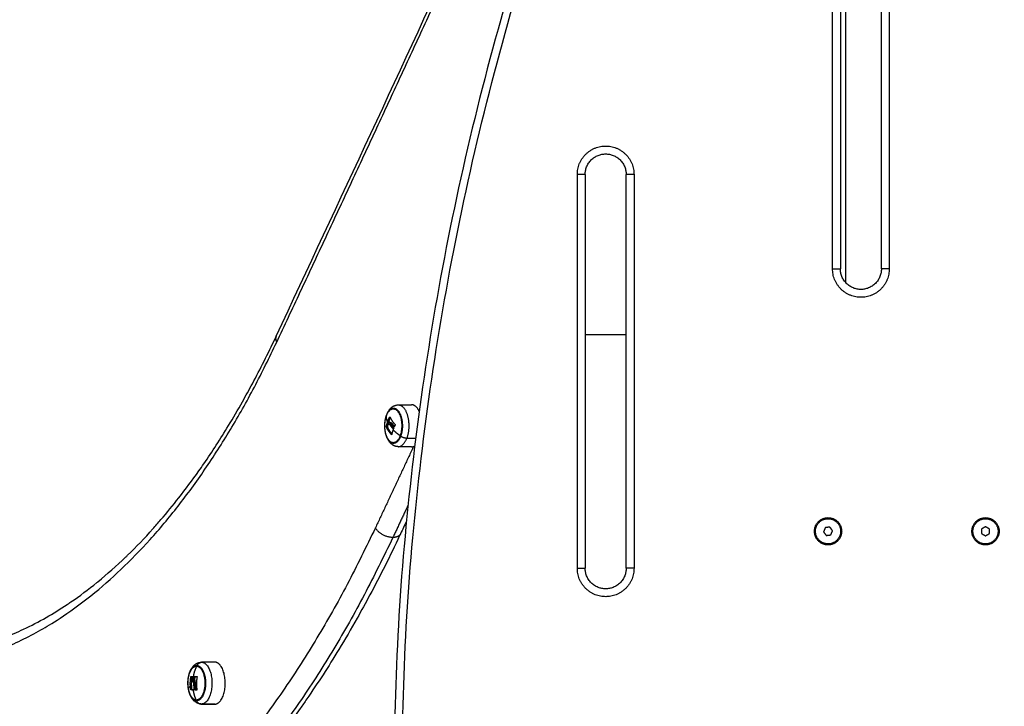
# Model space of a CAD drawing. Units: millimetres. Extents: x 43.9 to 58.4, y 2.8 to 17.1.
# Drawn here: x 44.5 to 45.1, y 12.5 to 12.9 of the extents above; entities that cross this region are included whole.
import ezdxf

# ---------------------------------------------------------------- set-up
doc = ezdxf.new("R2010")
doc.units = ezdxf.units.MM
doc.header["$LTSCALE"] = 20
doc.layers.add('Layer 1', color=8, linetype='Continuous')

# ---------------------------------------------------------------- blocks, each defined once
blk = doc.blocks.new('s299b_aa')
at = {"lineweight": -3}
for points, weights in [([(43.59067, 14.97457), (42.8854, 14.4336), (42.8854, 13.54475)], [0.993231250895, 0.893792363196, 1]), ([(42.90174, 13.78688), (42.89975, 13.7911), (42.89685, 13.79107)], [0.94297942691, 0.890718330664, 1]), ([(42.88193, 13.781), (42.8824, 13.78217), (42.88301, 13.78333)], [1, 0.99807820259, 1]), ([(42.88258, 13.781), (42.88293, 13.78188), (42.88337, 13.78276)], [1, 0.99854780416, 0.999290296216]), ([(42.8831, 13.78336), (42.88412, 13.78091), (42.88647, 13.77847)], [1, 0.983700122539, 1]), ([(42.88084, 13.77719), (42.8811, 13.77845), (42.88157, 13.77973)], [1, 0.997556373017, 1]), ([(42.88418, 13.77208), (42.88188, 13.77454), (42.88085, 13.77701)], [1, 0.984173879849, 1]), ([(42.882, 13.77911), (42.88169, 13.77814), (42.88149, 13.77719)], [0.99909623957, 0.998154807393, 1]), ([(42.8815, 13.77701), (42.88242, 13.7748), (42.88437, 13.77259)], [1, 0.98582691625, 0.997039246116]), ([(42.88214, 13.78033), (42.88202, 13.78057), (42.88192, 13.78082)], [1, 0.999834060097, 1]), ([(42.88279, 13.78033), (42.88267, 13.78057), (42.88257, 13.78082)], [1, 0.999834060097, 1]), ([(42.88368, 13.77772), (42.88339, 13.77813), (42.88314, 13.77854)], [1, 0.999428776515, 0.999751583592]), ([(42.8853, 13.77568), (42.88438, 13.77669), (42.88368, 13.77772)], [0.998653276699, 0.996590942476, 1]), ([(42.88574, 13.77701), (42.88483, 13.77797), (42.8841, 13.77895)], [1, 0.997477509873, 1]), ([(42.88553, 13.77649), (42.88479, 13.77726), (42.88418, 13.77804)], [1, 0.9983855164, 1]), ([(42.88603, 13.77739), (42.88533, 13.77817), (42.88475, 13.77895)], [0.999190680116, 0.997983779128, 1]), ([(42.88483, 13.77804), (42.88488, 13.77797), (42.88493, 13.77791)], [1, 0.999861228097, 0.999746312294]), ([(42.88556, 13.77631), (42.88532, 13.77575), (42.88512, 13.77519)], [1, 0.999550788413, 1]), ([(42.88648, 13.77829), (42.88615, 13.77767), (42.88587, 13.77704)], [1, 0.999440173122, 1]), ([(42.88512, 13.77519), (42.88456, 13.77364), (42.88428, 13.77211)], [1, 0.996588812689, 1]), ([(42.89685, 13.76436), (42.8979, 13.76435), (42.89891, 13.76499)], [1, 0.963259352639, 0.950967467549]), ([(42.76368, 13.62765), (42.76356, 13.62766), (42.76344, 13.62766)], [1, 0.999842654184, 1]), ([(42.75894, 13.62481), (42.75959, 13.62514), (42.76027, 13.62514)], [0.918878663498, 0.951134877885, 1]), ([(42.76027, 13.62514), (42.76035, 13.62514), (42.76043, 13.62514)], [0.987736978506, 0.993734457389, 1]), ([(42.7566, 13.61033), (42.75603, 13.61443), (42.75675, 13.61853)], [1, 0.984173879849, 1]), ([(42.75682, 13.61866), (42.75739, 13.61855), (42.75816, 13.61845)], [1, 0.997556373017, 1]), ([(42.7574, 13.61853), (42.75668, 13.61443), (42.75725, 13.61033)], [1, 0.984173879849, 1]), ([(42.75969, 13.61459), (42.75918, 13.61422), (42.75866, 13.61386)], [0.963716749521, 0.963770043096, 0.963824948713]), ([(42.75894, 13.61008), (42.75867, 13.61196), (42.75866, 13.61387)], [1, 0.996264623592, 0.99909822651]), ([(42.75869, 13.61768), (42.75875, 13.6181), (42.75882, 13.61852)], [1, 0.999834060097, 1]), ([(42.75881, 13.61845), (42.75881, 13.61845), (42.75881, 13.61845)], [1, 0.999996930399, 0.999993868509]), ([(42.75891, 13.61864), (42.75968, 13.61862), (42.76059, 13.61859)], [1, 0.99807820259, 1]), ([(42.75934, 13.61768), (42.7594, 13.6181), (42.75947, 13.61852)], [1, 0.999834060097, 1]), ([(42.76066, 13.61846), (42.75993, 13.61429), (42.76052, 13.61013)], [1, 0.983700122539, 1]), ([(42.7564, 13.61228), (42.75574, 13.61182), (42.75508, 13.61137)], [0.964071382111, 0.964146139634, 0.964223537687]), ([(42.75829, 13.61008), (42.75734, 13.61014), (42.75667, 13.61019)], [1, 0.996588812689, 1]), ([(42.75731, 13.61019), (42.75798, 13.61014), (42.75894, 13.61008)], [1, 0.996588812689, 1]), ([(42.75902, 13.61004), (42.75864, 13.61006), (42.75829, 13.61008)], [1, 0.999550788413, 1]), ([(42.75907, 13.61017), (42.75888, 13.61148), (42.75883, 13.61281)], [1, 0.9983855164, 1]), ([(42.75942, 13.61017), (42.75919, 13.61181), (42.75917, 13.61347)], [1, 0.997477509873, 1]), ([(42.76046, 13.61), (42.75997, 13.61002), (42.75952, 13.61004)], [1, 0.999440173122, 1]), ([(42.76007, 13.61017), (42.75984, 13.61181), (42.75982, 13.61347)], [1, 0.99747750983, 1]), ([(42.7605, 13.61002), (42.76033, 13.61003), (42.76017, 13.61004)], [0.999740678792, 0.999796007851, 1]), ([(42.76159, 13.60397), (42.76086, 13.6036), (42.7601, 13.60365)], [0.91048995846, 0.944866956482, 1]), ([(42.76145, 13.60175), (42.76234, 13.60119), (42.76327, 13.60113)], [0.911837543532, 0.945591606097, 1]), ([(42.77166, 13.60104), (42.77175, 13.60104), (42.77183, 13.60104)], [1, 0.999919339569, 1])]:
    blk.add_rational_spline(points, weights, degree=2, dxfattribs=at)
for points, degree in [([(42.81087, 13.83451), (42.8913, 14.00579), (42.97094, 14.17856), (43.04976, 14.3528)], 3), ([(43.16926, 14.32725), (43.16926, 14.10225), (43.16926, 13.87725)], 2), ([(43.19526, 13.87725), (43.19526, 14.10225), (43.19526, 14.32725)], 2), ([(43.00716, 13.93725), (43.00716, 13.81225), (43.00716, 13.68725)], 2), ([(43.03316, 13.68725), (43.03316, 13.81225), (43.03316, 13.93725)], 2), ([(42.88846, 13.79099), (42.89265, 13.79103), (42.89685, 13.79107)], 2), ([(42.88301, 13.78333), (42.88301, 13.78333), (42.88301, 13.78333), (42.88301, 13.78333)], 3), ([(42.88084, 13.77719), (42.88084, 13.77719), (42.88084, 13.77719), (42.88084, 13.77719)], 3), ([(42.88149, 13.77719), (42.88149, 13.77719), (42.88149, 13.77719), (42.88149, 13.77719)], 3), ([(42.88316, 13.77854), (42.88312, 13.77854), (42.88307, 13.77854), (42.88303, 13.77853)], 3), ([(42.8833, 13.77853), (42.88316, 13.77853), (42.88303, 13.77853)], 2), ([(42.88379, 13.77956), (42.88346, 13.77956), (42.88314, 13.77956)], 2), ([(42.8841, 13.77895), (42.88442, 13.77895), (42.88475, 13.77895)], 2), ([(42.88483, 13.77804), (42.88481, 13.77805), (42.8848, 13.77807), (42.88479, 13.77808)], 3), ([(42.89685, 13.76436), (42.89405, 13.76439), (42.89125, 13.76442), (42.88846, 13.76445)], 3), ([(42.89367, 13.71724), (42.8924, 13.71454), (42.89113, 13.71184), (42.88987, 13.70914)], 3), ([(43.15964, 13.71304), (43.15909, 13.71171), (43.15853, 13.71038)], 2), ([(43.15853, 13.71038), (43.15941, 13.70923), (43.16029, 13.70809)], 2), ([(43.1625, 13.71342), (43.16107, 13.71323), (43.15964, 13.71304)], 2), ([(43.16029, 13.70809), (43.16172, 13.70827), (43.16315, 13.70846)], 2), ([(43.16426, 13.71113), (43.16338, 13.71227), (43.1625, 13.71342)], 2), ([(43.16315, 13.70846), (43.16371, 13.70979), (43.16426, 13.71113)], 2), ([(43.2614, 13.71364), (43.26015, 13.71292), (43.2589, 13.7122)], 2), ([(43.2589, 13.7122), (43.2589, 13.71075), (43.2589, 13.70931)], 2), ([(43.2589, 13.70931), (43.26015, 13.70859), (43.2614, 13.70787)], 2), ([(43.2639, 13.7122), (43.26265, 13.71292), (43.2614, 13.71364)], 2), ([(43.2614, 13.70787), (43.26265, 13.70859), (43.2639, 13.70931)], 2), ([(43.2639, 13.70931), (43.2639, 13.71075), (43.2639, 13.7122)], 2), ([(42.77207, 13.62774), (42.76787, 13.6277), (42.76368, 13.62765)], 2), ([(42.75682, 13.61866), (42.75682, 13.61866), (42.75682, 13.61866), (42.75682, 13.61866)], 3), ([(42.7574, 13.61856), (42.7574, 13.61855), (42.7574, 13.61854), (42.7574, 13.61853)], 3), ([(42.75875, 13.61618), (42.75877, 13.61589), (42.75882, 13.61561), (42.75888, 13.61534)], 3), ([(42.75878, 13.61831), (42.75882, 13.61831), (42.75885, 13.61831)], 2), ([(42.75951, 13.61534), (42.75919, 13.61534), (42.75886, 13.61534)], 2), ([(42.76059, 13.61859), (42.76059, 13.61859), (42.76059, 13.61859), (42.76059, 13.61859)], 3), ([(42.75725, 13.61033), (42.75726, 13.61025), (42.75729, 13.61019), (42.75731, 13.61019)], 3), ([(42.75917, 13.61347), (42.75949, 13.61347), (42.75982, 13.61347)], 2), ([(42.75942, 13.61017), (42.75975, 13.61017), (42.76007, 13.61017)], 2), ([(42.76344, 13.60112), (42.76333, 13.60112), (42.76323, 13.60113), (42.76312, 13.60113)], 3), ([(42.76327, 13.60113), (42.76747, 13.60109), (42.77166, 13.60104)], 2), ([(42.77183, 13.60104), (42.76764, 13.60108), (42.76344, 13.60112)], 2)]:
    blk.add_open_spline(points, degree=degree, dxfattribs=at)
for points, weights, knots in [([(43.00716, 13.93725), (43.00716, 13.95025), (43.02016, 13.95025), (43.03316, 13.95025), (43.03316, 13.93725)], [1, 0.707106781187, 1, 0.707106781187, 1], [-40.840704, -40.840704, -40.840704, -20.420352, -20.420352, 0, 0, 0]), ([(43.19526, 13.87725), (43.19526, 13.86425), (43.18226, 13.86425), (43.16926, 13.86425), (43.16926, 13.87725)], [1, 0.707106781187, 1, 0.707106781187, 1], [-40.840704, -40.840704, -40.840704, -20.420352, -20.420352, 0, 0, 0]), ([(42.88963, 13.77141), (42.88648, 13.7627), (42.88213, 13.76901), (42.87777, 13.77532), (42.88093, 13.78402)], [1, 0.707106781187, 1, 0.707106781187, 1], [-33.772121, -33.772121, -33.772121, -16.886061, -16.886061, 0, 0, 0]), ([(42.88093, 13.78402), (42.88408, 13.79273), (42.88843, 13.78642), (42.89279, 13.78011), (42.88963, 13.77141)], [1, 0.707106781186, 1, 0.707106781186, 1], [0, 0, 0, 16.886061, 16.886061, 33.772121, 33.772121, 33.772121]), ([(43.15275, 13.71075), (43.15275, 13.7194), (43.1614, 13.7194), (43.17005, 13.7194), (43.17005, 13.71075)], [1, 0.707106781187, 1, 0.707106781187, 1], [-27.174776, -27.174776, -27.174776, -13.587388, -13.587388, 0, 0, 0]), ([(43.16879, 13.70769), (43.16572, 13.7003), (43.15833, 13.70336), (43.15094, 13.70643), (43.15401, 13.71382)], [1, 0.707106781187, 1, 0.707106781187, 1], [0, 0, 0, 12.566371, 12.566371, 25.132741, 25.132741, 25.132741]), ([(43.15401, 13.71382), (43.15707, 13.72121), (43.16446, 13.71814), (43.17185, 13.71508), (43.16879, 13.70769)], [1, 0.707106781187, 1, 0.707106781187, 1], [0, 0, 0, 12.566371, 12.566371, 25.132741, 25.132741, 25.132741]), ([(43.25275, 13.71075), (43.25275, 13.7194), (43.2614, 13.7194), (43.27005, 13.7194), (43.27005, 13.71075)], [1, 0.707106781187, 1, 0.707106781187, 1], [-27.174776, -27.174776, -27.174776, -13.587388, -13.587388, 0, 0, 0]), ([(43.2534, 13.71075), (43.2534, 13.71875), (43.2614, 13.71875), (43.2694, 13.71875), (43.2694, 13.71075)], [1, 0.707106781187, 1, 0.707106781187, 1], [0, 0, 0, 12.566371, 12.566371, 25.132741, 25.132741, 25.132741]), ([(43.17005, 13.71075), (43.17005, 13.7021), (43.1614, 13.7021), (43.15275, 13.7021), (43.15275, 13.71075)], [1, 0.707106781187, 1, 0.707106781187, 1], [-27.174776, -27.174776, -27.174776, -13.587388, -13.587388, 0, 0, 0]), ([(43.27005, 13.71075), (43.27005, 13.7021), (43.2614, 13.7021), (43.25275, 13.7021), (43.25275, 13.71075)], [1, 0.707106781187, 1, 0.707106781187, 1], [-27.174776, -27.174776, -27.174776, -13.587388, -13.587388, 0, 0, 0]), ([(43.2694, 13.71075), (43.2694, 13.70275), (43.2614, 13.70275), (43.2534, 13.70275), (43.2534, 13.71075)], [1, 0.707106781187, 1, 0.707106781187, 1], [0, 0, 0, 12.566371, 12.566371, 25.132741, 25.132741, 25.132741]), ([(43.03316, 13.68725), (43.03316, 13.67425), (43.02016, 13.67425), (43.00716, 13.67425), (43.00716, 13.68725)], [1, 0.707106781187, 1, 0.707106781187, 1], [-40.840704, -40.840704, -40.840704, -20.420352, -20.420352, 0, 0, 0]), ([(42.77183, 13.60104), (42.77843, 13.60097), (42.77854, 13.61415), (42.77866, 13.62734), (42.77207, 13.62774)], [1, 0.711583079793, 1, 0.711583079793, 1], [0.339224, 0.339224, 0.339224, 21.145906, 21.145906, 41.952588, 41.952588, 41.952588]), ([(42.7601, 13.60365), (42.75473, 13.60397), (42.75489, 13.61472), (42.75502, 13.62281), (42.75894, 13.62481)], [1, 0.707106781187, 1, 0.762239824704, 0.91048995846], [-33.772121, -33.772121, -33.772121, -16.886061, -16.886061, -3.178564, -3.178564, -3.178564]), ([(42.76043, 13.62514), (42.76571, 13.62482), (42.76564, 13.61425), (42.76559, 13.60601), (42.76159, 13.60397)], [1, 0.713350843115, 1, 0.761184889119, 0.920296343275], [-33.772121, -33.772121, -33.772121, -17.076763, -17.076763, -3.167412, -3.167412, -3.167412])]:
    blk.add_rational_spline(points, weights, degree=2, knots=knots, dxfattribs=at)
for points, knots in [([(42.58144, 13.63203), (42.58422, 13.63207), (42.58699, 13.63219), (42.59212, 13.63254), (42.59446, 13.63276), (42.59815, 13.63318), (42.59949, 13.63335), (42.60467, 13.63408), (42.6085, 13.63476), (42.61633, 13.63644), (42.62034, 13.63746), (42.62857, 13.63988), (42.63279, 13.64129), (42.63745, 13.64305), (42.63789, 13.64322), (42.64239, 13.64496), (42.64643, 13.6467), (42.6553, 13.65086), (42.66011, 13.65336), (42.66932, 13.65861), (42.67372, 13.66133), (42.67891, 13.66479), (42.67972, 13.66534), (42.68608, 13.66969), (42.69159, 13.6738), (42.69724, 13.67839), (42.69743, 13.67854), (42.70357, 13.68354), (42.70945, 13.68875), (42.71568, 13.69474), (42.71611, 13.69515), (42.72197, 13.70084), (42.72733, 13.70642), (42.73433, 13.71422), (42.73603, 13.71616), (42.74155, 13.72258), (42.74534, 13.72721), (42.74909, 13.73199), (42.75338, 13.73747), (42.75761, 13.74315), (42.76177, 13.74904), (42.76285, 13.75056), (42.76392, 13.7521), (42.77031, 13.76137), (42.77551, 13.76942), (42.78361, 13.78275), (42.78658, 13.78783), (42.79162, 13.79676), (42.79371, 13.80056), (42.80081, 13.8138), (42.80568, 13.82351), (42.81056, 13.83385), (42.81072, 13.83418), (42.81087, 13.83451)], [658.358695, 658.358695, 658.358695, 658.358695, 675.740149, 675.740149, 690.445613, 690.445613, 698.854086, 698.854086, 722.887315, 722.887315, 748.08137, 748.08137, 774.731134, 774.731134, 777.547086, 777.547086, 803.203089, 803.203089, 833.964589, 833.964589, 862.370172, 862.370172, 867.622799, 867.622799, 903.742357, 903.742357, 904.9981, 904.9981, 944.335175, 944.335175, 947.230407, 947.230407, 984.09182, 984.09182, 995.985521, 995.985521, 1022.964273, 1022.964273, 1022.964273, 1053.856661, 1053.856661, 1053.856661, 1061.850922, 1061.850922, 1101.649457, 1101.649457, 1125.251784, 1125.251784, 1142.316492, 1142.316492, 1183.803129, 1183.803129, 1185.163403, 1185.163403, 1185.163403, 1185.163403]), ([(42.88101, 13.78452), (42.8811, 13.78477), (42.8812, 13.78502), (42.88145, 13.78562), (42.88161, 13.78596), (42.88189, 13.78649), (42.882, 13.78668), (42.88226, 13.78712), (42.88241, 13.78736), (42.88258, 13.78759), (42.88268, 13.78774), (42.88278, 13.78787), (42.88289, 13.78801), (42.88297, 13.78812), (42.88306, 13.78823), (42.8833, 13.7885), (42.88344, 13.78866), (42.88377, 13.78899), (42.88395, 13.78916), (42.88424, 13.7894), (42.88434, 13.78948), (42.88454, 13.78963), (42.88465, 13.78971), (42.88486, 13.78986), (42.88497, 13.78993), (42.8852, 13.79007), (42.88531, 13.79013), (42.88555, 13.79026), (42.88567, 13.79032), (42.88592, 13.79044), (42.88605, 13.79049), (42.88631, 13.79059), (42.88644, 13.79064), (42.88657, 13.79068), (42.88677, 13.79075), (42.88698, 13.7908), (42.88733, 13.79088), (42.88749, 13.7909), (42.88791, 13.79096), (42.88818, 13.79098), (42.88846, 13.79099)], [0, 0, 0, 0, 0.883041, 0.883041, 2.165635, 2.165635, 2.934582, 2.934582, 3.939344, 3.939344, 3.939344, 4.548696, 4.548696, 4.548696, 5.056229, 5.056229, 5.831362, 5.831362, 6.723439, 6.723439, 7.181028, 7.181028, 7.6464, 7.6464, 8.119469, 8.119469, 8.60009, 8.60009, 9.088111, 9.088111, 9.583039, 9.583039, 10.083994, 10.083994, 10.083994, 10.837582, 10.837582, 11.386599, 11.386599, 12.358802, 12.358802, 12.358802, 12.358802]), ([(42.88846, 13.76445), (42.88828, 13.76445), (42.88809, 13.76446), (42.88763, 13.7645), (42.88735, 13.76455), (42.88694, 13.76465), (42.8868, 13.76468), (42.88654, 13.76476), (42.88641, 13.76481), (42.88616, 13.7649), (42.88603, 13.76495), (42.88579, 13.76506), (42.88567, 13.76511), (42.88555, 13.76517), (42.88544, 13.76523), (42.88532, 13.76529), (42.88506, 13.76545), (42.88491, 13.76554), (42.8846, 13.76575), (42.88445, 13.76587), (42.88421, 13.76606), (42.88412, 13.76614), (42.88392, 13.76631), (42.88381, 13.76641), (42.88357, 13.76664), (42.88343, 13.76679), (42.88304, 13.76722), (42.8828, 13.76752), (42.88258, 13.76784), (42.88255, 13.76787), (42.88253, 13.76791), (42.88251, 13.76794), (42.88231, 13.76822), (42.88213, 13.76851), (42.88182, 13.76907), (42.88168, 13.76933), (42.88146, 13.76981), (42.88136, 13.77001), (42.88119, 13.77043), (42.88111, 13.77064), (42.88095, 13.77108), (42.88087, 13.7713), (42.88071, 13.77179), (42.88063, 13.77207), (42.88045, 13.77277), (42.88035, 13.77321), (42.88017, 13.77416), (42.88009, 13.77466), (42.88, 13.77542), (42.87998, 13.77568), (42.87996, 13.77594), (42.87994, 13.77619), (42.87992, 13.77645), (42.87988, 13.77723), (42.87988, 13.77774), (42.8799, 13.77851), (42.87991, 13.77877), (42.87995, 13.77953), (42.88, 13.78002), (42.88009, 13.78076), (42.88013, 13.781), (42.88024, 13.78171), (42.88034, 13.78217), (42.8805, 13.78285), (42.88055, 13.78307), (42.88073, 13.7837), (42.88086, 13.78412), (42.88101, 13.78452)], [0.075448, 0.075448, 0.075448, 0.075448, 0.718849, 0.718849, 1.730039, 1.730039, 2.226597, 2.226597, 2.715916, 2.715916, 3.196978, 3.196978, 3.669191, 3.669191, 3.669191, 4.132468, 4.132468, 4.776234, 4.776234, 5.466798, 5.466798, 5.893052, 5.893052, 6.412609, 6.412609, 7.11897, 7.11897, 8.495219, 8.495219, 8.495219, 8.639008, 8.639008, 8.639008, 9.836484, 9.836484, 10.857995, 10.857995, 11.610897, 11.610897, 12.369987, 12.369987, 13.134689, 13.134689, 14.039959, 14.039959, 15.456235, 15.456235, 17.016669, 17.016669, 17.797008, 17.797008, 17.797008, 18.575776, 18.575776, 20.124823, 20.124823, 20.8921, 20.8921, 22.407534, 22.407534, 23.153117, 23.153117, 24.616615, 24.616615, 25.332767, 25.332767, 26.732045, 26.732045, 26.732045, 26.732045]), ([(42.88301, 13.78333), (42.88303, 13.78335), (42.88304, 13.78337), (42.88308, 13.78338), (42.88309, 13.78338), (42.8831, 13.78336)], [0, 0, 0, 0, 0.1046478, 0.1046478, 0.2092956, 0.2092956, 0.2092956, 0.2092956]), ([(42.88085, 13.77701), (42.88085, 13.77703), (42.88084, 13.77706), (42.88084, 13.77713), (42.88084, 13.77716), (42.88084, 13.77719)], [0, 0, 0, 0, 0.1032602, 0.1032602, 0.2065205, 0.2065205, 0.2065205, 0.2065205]), ([(42.88149, 13.77719), (42.88149, 13.77716), (42.88148, 13.77712), (42.88149, 13.77706), (42.88149, 13.77703), (42.8815, 13.77701)], [0, 0, 0, 0, 0.1031514, 0.1031514, 0.2063029, 0.2063029, 0.2063029, 0.2063029]), ([(42.88157, 13.77973), (42.88158, 13.77976), (42.88159, 13.77978), (42.88161, 13.77979), (42.88163, 13.77978), (42.88163, 13.77976)], [0, 0, 0, 0, 0.1042943, 0.1042943, 0.2085886, 0.2085886, 0.2085886, 0.2085886]), ([(42.88163, 13.77976), (42.88166, 13.77969), (42.88169, 13.77963), (42.88172, 13.77955), (42.88174, 13.77953), (42.88175, 13.77951), (42.88175, 13.7795), (42.88175, 13.7795), (42.88175, 13.7795), (42.88176, 13.77949), (42.88177, 13.77947), (42.8818, 13.7794), (42.88184, 13.77935), (42.88187, 13.77929), (42.88188, 13.77928), (42.88189, 13.77927), (42.88189, 13.77926), (42.8819, 13.77925), (42.88192, 13.77922), (42.88194, 13.77919), (42.88203, 13.77907), (42.88209, 13.779), (42.88217, 13.77892), (42.88218, 13.77891), (42.88221, 13.77889), (42.88221, 13.77888), (42.88223, 13.77887), (42.88224, 13.77886), (42.88229, 13.77882), (42.88232, 13.77879), (42.88236, 13.77877)], [0, 0, 0, 0, 0.271803, 0.271803, 0.407704, 0.407704, 0.44168, 0.44168, 0.458667, 0.458667, 0.475655, 0.543606, 0.815409, 0.815409, 0.883359, 0.883359, 0.917335, 0.917335, 0.95131, 1.087211, 1.087211, 1.630817, 1.630817, 1.766719, 1.766719, 1.834669, 1.834669, 1.90262, 1.90262, 2.174423, 2.174423, 2.174423, 2.174423]), ([(42.88192, 13.78082), (42.88191, 13.78084), (42.88191, 13.78087), (42.88191, 13.78094), (42.88192, 13.78097), (42.88193, 13.781)], [0, 0, 0, 0, 0.1042154, 0.1042154, 0.2084308, 0.2084308, 0.2084308, 0.2084308]), ([(42.88314, 13.77956), (42.88309, 13.77956), (42.88304, 13.77957), (42.88296, 13.77959), (42.88294, 13.77959), (42.8829, 13.7796), (42.88289, 13.77961), (42.88287, 13.77962), (42.88285, 13.77962), (42.8828, 13.77964), (42.88275, 13.77966), (42.88268, 13.7797), (42.88266, 13.77972), (42.88263, 13.77974), (42.88261, 13.77975), (42.88259, 13.77976), (42.88258, 13.77977), (42.88258, 13.77978), (42.88253, 13.77981), (42.88249, 13.77984), (42.88244, 13.7799), (42.88242, 13.77992), (42.88239, 13.77995), (42.88237, 13.77997), (42.88236, 13.77999), (42.88235, 13.78), (42.88234, 13.78001), (42.88227, 13.7801), (42.88221, 13.7802), (42.88214, 13.78033)], [0, 0, 0, 0, 0.308169, 0.308169, 0.462254, 0.462254, 0.539297, 0.539297, 0.616339, 0.616339, 0.924508, 0.924508, 1.078593, 1.078593, 1.155636, 1.194157, 1.194157, 1.232678, 1.232678, 1.540847, 1.540847, 1.694932, 1.694932, 1.771975, 1.810496, 1.810496, 1.849017, 1.849017, 2.465356, 2.465356, 2.465356, 2.465356]), ([(42.88303, 13.77853), (42.883, 13.77853), (42.88297, 13.77854), (42.88292, 13.77854), (42.88291, 13.77855), (42.88288, 13.77855), (42.88288, 13.77855), (42.88286, 13.77855), (42.88285, 13.77856), (42.88282, 13.77856), (42.88279, 13.77857), (42.88275, 13.77858), (42.88273, 13.77859), (42.8827, 13.7786), (42.88269, 13.7786), (42.88268, 13.7786), (42.88268, 13.7786), (42.88263, 13.77862), (42.88258, 13.77864), (42.8825, 13.77868), (42.88247, 13.7787), (42.88243, 13.77872), (42.88241, 13.77873), (42.88238, 13.77875), (42.88237, 13.77876), (42.88237, 13.77876), (42.88236, 13.77877), (42.88236, 13.77877)], [-1.452034, -1.452034, -1.452034, -1.452034, -1.27053, -1.27053, -1.179778, -1.179778, -1.134402, -1.134402, -1.089026, -1.089026, -0.907521, -0.907521, -0.816769, -0.771393, -0.748705, -0.748705, -0.726017, -0.726017, -0.363009, -0.363009, -0.181504, -0.181504, -0.090752, -0.045376, -0.022688, -0.022688, 0, 0, 0, 0]), ([(42.88258, 13.781), (42.88257, 13.78098), (42.88256, 13.78094), (42.88256, 13.7809), (42.88256, 13.7809), (42.88256, 13.7809)], [-0.2094338, -0.2094338, -0.2094338, -0.2094338, -0.1047169, -0.1047169, -0.1015474, -0.1015474, -0.1015474, -0.1015474]), ([(42.88256, 13.7809), (42.88256, 13.7809), (42.88256, 13.7809), (42.88256, 13.7809), (42.88256, 13.7809), (42.88256, 13.7809), (42.88256, 13.7809), (42.88256, 13.78089), (42.88256, 13.78088), (42.88256, 13.78086), (42.88256, 13.78084), (42.88257, 13.78082)], [-0.0990718, -0.0990718, -0.0990718, -0.0990718, -0.09817212, -0.09817212, -0.09162731, -0.09162731, -0.07853769, -0.07853769, -0.05235846, -0.05235846, 0, 0, 0, 0]), ([(42.88379, 13.77956), (42.88359, 13.77957), (42.8834, 13.77964), (42.88315, 13.77984), (42.88307, 13.77992), (42.88292, 13.7801), (42.88285, 13.78021), (42.88279, 13.78033)], [0, 0, 0, 0, 1.235, 1.235, 1.8525, 1.8525, 2.469999, 2.469999, 2.469999, 2.469999]), ([(42.88314, 13.77956), (42.8833, 13.77954), (42.88346, 13.77948), (42.88364, 13.77937), (42.88365, 13.77936), (42.88367, 13.77935), (42.8837, 13.77933), (42.88373, 13.77931), (42.88378, 13.77927), (42.88382, 13.77924), (42.88394, 13.77913), (42.88402, 13.77905), (42.8841, 13.77895)], [-1.975444, -1.975444, -1.975444, -1.975444, -0.987722, -0.987722, -0.92599, -0.92599, -0.864257, -0.740792, -0.740792, -0.493861, -0.493861, 0, 0, 0, 0]), ([(42.88418, 13.77804), (42.88407, 13.77814), (42.88398, 13.77822), (42.88389, 13.77828), (42.88389, 13.77829), (42.88388, 13.77829), (42.88387, 13.7783), (42.88385, 13.77831), (42.88383, 13.77833), (42.88379, 13.77835), (42.88376, 13.77837), (42.88369, 13.77841), (42.88365, 13.77843), (42.8836, 13.77845), (42.8836, 13.77845), (42.88359, 13.77845), (42.88358, 13.77846), (42.88356, 13.77846), (42.88354, 13.77847), (42.8835, 13.77849), (42.88347, 13.77849), (42.88343, 13.77851), (42.8834, 13.77851), (42.88337, 13.77852), (42.88336, 13.77852), (42.88333, 13.77853), (42.88332, 13.77853), (42.88326, 13.77854), (42.88322, 13.77854), (42.88317, 13.77854), (42.88316, 13.77854), (42.88316, 13.77854)], [-2.244394, -2.244394, -2.244394, -2.244394, -1.683295, -1.683295, -1.665761, -1.665761, -1.648227, -1.613158, -1.543021, -1.543021, -1.402746, -1.402746, -1.122197, -1.122197, -1.104663, -1.104663, -1.087128, -1.05206, -0.981922, -0.981922, -0.841648, -0.841648, -0.701373, -0.701373, -0.631236, -0.631236, -0.561098, -0.561098, -0.280549, -0.280549, -0.272906, -0.272906, -0.272906, -0.272906]), ([(42.88475, 13.77895), (42.8846, 13.77913), (42.88444, 13.77928), (42.88411, 13.77948), (42.88394, 13.77954), (42.88379, 13.77956)], [0, 0, 0, 0, 0.98885, 0.98885, 1.9777, 1.9777, 1.9777, 1.9777]), ([(42.88553, 13.77649), (42.88555, 13.77647), (42.88556, 13.77644), (42.88557, 13.77637), (42.88557, 13.77634), (42.88556, 13.77631)], [0, 0, 0, 0, 0.1045164, 0.1045164, 0.2090328, 0.2090328, 0.2090328, 0.2090328]), ([(42.88587, 13.77704), (42.88585, 13.77701), (42.88583, 13.77699), (42.88579, 13.77698), (42.88576, 13.77699), (42.88574, 13.77701)], [0, 0, 0, 0, 0.1062496, 0.1062496, 0.2124992, 0.2124992, 0.2124992, 0.2124992]), ([(42.88647, 13.77847), (42.88649, 13.77845), (42.8865, 13.77842), (42.8865, 13.77835), (42.8865, 13.77832), (42.88648, 13.77829)], [0, 0, 0, 0, 0.1039874, 0.1039874, 0.2079749, 0.2079749, 0.2079749, 0.2079749]), ([(42.88428, 13.77211), (42.88427, 13.77208), (42.88426, 13.77206), (42.88422, 13.77205), (42.8842, 13.77206), (42.88418, 13.77208)], [0, 0, 0, 0, 0.1057945, 0.1057945, 0.211589, 0.211589, 0.211589, 0.211589]), ([(42.88987, 13.70914), (42.88968, 13.70875), (42.8895, 13.70836), (42.88322, 13.69503), (42.87691, 13.68248), (42.86772, 13.66532), (42.86501, 13.66039), (42.85847, 13.6488), (42.85461, 13.64221), (42.84408, 13.62487), (42.8373, 13.61439), (42.82896, 13.60229), (42.82756, 13.60028), (42.82615, 13.59829), (42.82071, 13.5906), (42.81518, 13.58316), (42.80956, 13.57598), (42.80464, 13.56971), (42.79966, 13.56363), (42.79239, 13.55518), (42.79015, 13.55263), (42.78092, 13.54234), (42.77383, 13.53495), (42.76606, 13.52741), (42.76549, 13.52686), (42.75722, 13.51892), (42.74939, 13.51197), (42.74119, 13.50529), (42.74094, 13.50509), (42.73338, 13.49896), (42.72598, 13.49343), (42.71741, 13.48757), (42.71632, 13.48684), (42.70933, 13.48218), (42.70337, 13.47849), (42.69087, 13.47136), (42.68432, 13.46796), (42.67222, 13.46227), (42.66668, 13.4599), (42.66051, 13.45751), (42.65989, 13.45728), (42.65349, 13.45486), (42.64768, 13.45291), (42.63632, 13.44957), (42.63077, 13.44816), (42.61991, 13.44583), (42.6146, 13.44488), (42.60741, 13.44387), (42.60554, 13.44364), (42.60041, 13.44305), (42.59715, 13.44275), (42.59001, 13.44226), (42.58615, 13.44209), (42.58228, 13.44203)], [1105.330145, 1105.330145, 1105.330145, 1105.330145, 1106.916588, 1106.916588, 1160.090284, 1160.090284, 1181.971803, 1181.971803, 1212.245997, 1212.245997, 1263.321537, 1263.321537, 1273.585862, 1273.585862, 1273.585862, 1313.262659, 1313.262659, 1313.262659, 1347.931944, 1347.931944, 1363.222393, 1363.222393, 1410.634154, 1410.634154, 1414.359851, 1414.359851, 1465.001507, 1465.001507, 1466.618969, 1466.618969, 1513.160061, 1513.160061, 1519.931881, 1519.931881, 1556.566116, 1556.566116, 1596.264337, 1596.264337, 1629.393243, 1629.393243, 1633.030387, 1633.030387, 1667.460935, 1667.460935, 1700.023751, 1700.023751, 1731.095324, 1731.095324, 1741.967543, 1741.967543, 1760.984217, 1760.984217, 1783.463669, 1783.463669, 1783.463669, 1783.463669]), ([(42.76312, 13.60113), (42.763, 13.60114), (42.76287, 13.60115), (42.76271, 13.60117), (42.76267, 13.60118), (42.76242, 13.60121), (42.76221, 13.60125), (42.76188, 13.60133), (42.76176, 13.60136), (42.76152, 13.60144), (42.7614, 13.60148), (42.76117, 13.60157), (42.76105, 13.60161), (42.76082, 13.60171), (42.7607, 13.60177), (42.76048, 13.60188), (42.76037, 13.60194), (42.76015, 13.60206), (42.76005, 13.60212), (42.75984, 13.60226), (42.75973, 13.60233), (42.75943, 13.60254), (42.75924, 13.60269), (42.75906, 13.60285), (42.75893, 13.60296), (42.75881, 13.60307), (42.75855, 13.60332), (42.75841, 13.60347), (42.75812, 13.6038), (42.75796, 13.60398), (42.75773, 13.60428), (42.75765, 13.6044), (42.75756, 13.60451), (42.75734, 13.60482), (42.75714, 13.60515), (42.75679, 13.60576), (42.75665, 13.60605), (42.75651, 13.60634), (42.75641, 13.60656), (42.75631, 13.60678), (42.75613, 13.60723), (42.75604, 13.60746), (42.75587, 13.60792), (42.7558, 13.60815), (42.75565, 13.60862), (42.75559, 13.60886), (42.7554, 13.60957), (42.7553, 13.61004), (42.75517, 13.61077), (42.75513, 13.61101), (42.75503, 13.61172), (42.75497, 13.6122), (42.75492, 13.61291), (42.7549, 13.61314), (42.75487, 13.61383), (42.75487, 13.61428), (42.75487, 13.61473), (42.75488, 13.61519), (42.7549, 13.61564), (42.75495, 13.61632), (42.75497, 13.61656), (42.75505, 13.61726), (42.75512, 13.61773), (42.75524, 13.61844), (42.75529, 13.61867), (42.7554, 13.6192), (42.75547, 13.61949), (42.75566, 13.62019), (42.75579, 13.62061), (42.75604, 13.62133), (42.75616, 13.62164), (42.75644, 13.62231), (42.75661, 13.62267), (42.7568, 13.62302), (42.75691, 13.62323), (42.75703, 13.62344), (42.75729, 13.62386), (42.75742, 13.62407), (42.75756, 13.62427), (42.7577, 13.62446), (42.75784, 13.62465), (42.75815, 13.62502), (42.75831, 13.6252), (42.75856, 13.62547), (42.75865, 13.62555), (42.75882, 13.62572), (42.75892, 13.62581), (42.7591, 13.62597), (42.7592, 13.62605), (42.75939, 13.6262), (42.75949, 13.62628), (42.75959, 13.62635), (42.75969, 13.62643), (42.75979, 13.6265), (42.76001, 13.62664), (42.76013, 13.62671), (42.76041, 13.62687), (42.76058, 13.62696), (42.7608, 13.62706), (42.76085, 13.62708), (42.76102, 13.62716), (42.76114, 13.62721), (42.76141, 13.62731), (42.76155, 13.62736), (42.76193, 13.62747), (42.76215, 13.62752), (42.76261, 13.6276), (42.76284, 13.62763), (42.76319, 13.62765), (42.76332, 13.62766), (42.76344, 13.62766)], [0, 0, 0, 0, 0.442903, 0.442903, 0.591531, 0.591531, 1.338315, 1.338315, 1.788862, 1.788862, 2.240261, 2.240261, 2.691592, 2.691592, 3.142194, 3.142194, 3.591581, 3.591581, 4.039246, 4.039246, 4.484867, 4.484867, 5.369352, 5.369352, 5.369352, 5.955996, 5.955996, 6.677979, 6.677979, 7.537794, 7.537794, 8.038836, 8.038836, 8.038836, 9.380763, 9.380763, 10.471776, 10.471776, 10.471776, 11.287944, 11.287944, 12.094074, 12.094074, 12.889586, 12.889586, 13.674009, 13.674009, 15.207229, 15.207229, 15.954046, 15.954046, 17.405873, 17.405873, 18.109334, 18.109334, 19.470037, 19.470037, 19.470037, 20.83117, 20.83117, 21.535482, 21.535482, 22.990503, 22.990503, 23.73978, 23.73978, 24.668087, 24.668087, 26.069868, 26.069868, 27.158369, 27.158369, 28.510706, 28.510706, 28.510706, 29.347071, 29.347071, 30.214881, 30.214881, 30.214881, 31.053795, 31.053795, 31.924732, 31.924732, 32.364796, 32.364796, 32.807905, 32.807905, 33.254042, 33.254042, 33.703132, 33.703132, 33.703132, 34.154514, 34.154514, 34.64894, 34.64894, 35.316152, 35.316152, 35.523143, 35.523143, 35.982675, 35.982675, 36.541447, 36.541447, 37.36214, 37.36214, 38.193436, 38.193436, 38.634108, 38.634108, 38.634108, 38.634108]), ([(42.75675, 13.61853), (42.75675, 13.61857), (42.75677, 13.6186), (42.75679, 13.61865), (42.7568, 13.61866), (42.75682, 13.61866)], [0, 0, 0, 0, 0.1032602, 0.1032602, 0.2065205, 0.2065205, 0.2065205, 0.2065205]), ([(42.7582, 13.61831), (42.75818, 13.6182), (42.75816, 13.61809), (42.75814, 13.61797), (42.75814, 13.61793), (42.75813, 13.61789), (42.75813, 13.61788), (42.75813, 13.61787), (42.75813, 13.61787), (42.75813, 13.61786), (42.75813, 13.61783), (42.75811, 13.6177), (42.7581, 13.61759), (42.75809, 13.61748), (42.75809, 13.61746), (42.75809, 13.61743), (42.75809, 13.61742), (42.75808, 13.61739), (42.75808, 13.61733), (42.75808, 13.61726), (42.75807, 13.61702), (42.75807, 13.61684), (42.75807, 13.61664), (42.75807, 13.6166), (42.75807, 13.61655), (42.75807, 13.61653), (42.75808, 13.61648), (42.75808, 13.61646), (42.75808, 13.61635), (42.75809, 13.61626), (42.7581, 13.61618)], [0, 0, 0, 0, 0.271803, 0.271803, 0.407704, 0.407704, 0.44168, 0.44168, 0.458667, 0.458667, 0.475655, 0.543606, 0.815409, 0.815409, 0.883359, 0.883359, 0.917335, 0.917335, 0.95131, 1.087211, 1.087211, 1.630817, 1.630817, 1.766719, 1.766719, 1.834669, 1.834669, 1.90262, 1.90262, 2.174423, 2.174423, 2.174423, 2.174423]), ([(42.75835, 13.61487), (42.75834, 13.61492), (42.75832, 13.61497), (42.7583, 13.61505), (42.75829, 13.61508), (42.75828, 13.61512), (42.75828, 13.61513), (42.75827, 13.61516), (42.75827, 13.61517), (42.75825, 13.61523), (42.75824, 13.61529), (42.75822, 13.61537), (42.75821, 13.61541), (42.7582, 13.61546), (42.7582, 13.61548), (42.7582, 13.61549), (42.75819, 13.6155), (42.75818, 13.6156), (42.75816, 13.6157), (42.75813, 13.61587), (42.75813, 13.61593), (42.75811, 13.61602), (42.75811, 13.61607), (42.7581, 13.61612), (42.7581, 13.61615), (42.7581, 13.61617), (42.7581, 13.61618), (42.7581, 13.61618)], [-1.452034, -1.452034, -1.452034, -1.452034, -1.27053, -1.27053, -1.179778, -1.179778, -1.134402, -1.134402, -1.089026, -1.089026, -0.907521, -0.907521, -0.816769, -0.771393, -0.748705, -0.748705, -0.726017, -0.726017, -0.363009, -0.363009, -0.181504, -0.181504, -0.090752, -0.045376, -0.022688, -0.022688, 0, 0, 0, 0]), ([(42.75816, 13.61845), (42.75818, 13.61845), (42.75819, 13.61843), (42.7582, 13.61838), (42.7582, 13.61835), (42.7582, 13.61831)], [0, 0, 0, 0, 0.1042943, 0.1042943, 0.2085886, 0.2085886, 0.2085886, 0.2085886]), ([(42.75883, 13.61281), (42.75881, 13.61302), (42.75878, 13.6132), (42.75876, 13.61337), (42.75875, 13.61338), (42.75875, 13.61339), (42.75875, 13.61341), (42.75874, 13.61345), (42.75873, 13.61349), (42.75872, 13.61356), (42.75871, 13.61361), (42.75869, 13.61374), (42.75867, 13.61382), (42.75865, 13.6139), (42.75865, 13.61391), (42.75865, 13.61392), (42.75864, 13.61394), (42.75863, 13.61398), (42.75862, 13.61402), (42.75861, 13.61408), (42.7586, 13.61413), (42.75857, 13.61421), (42.75856, 13.61425), (42.75855, 13.61431), (42.75854, 13.61432), (42.75853, 13.61437), (42.75852, 13.61439), (42.75849, 13.61449), (42.75847, 13.61456), (42.75841, 13.61472), (42.75838, 13.6148), (42.75835, 13.61487)], [-2.244394, -2.244394, -2.244394, -2.244394, -1.683295, -1.683295, -1.665761, -1.665761, -1.648227, -1.613158, -1.543021, -1.543021, -1.402746, -1.402746, -1.122197, -1.122197, -1.104663, -1.104663, -1.087128, -1.05206, -0.981922, -0.981922, -0.841648, -0.841648, -0.701373, -0.701373, -0.631236, -0.631236, -0.561098, -0.561098, -0.280549, -0.280549, 0, 0, 0, 0]), ([(42.75886, 13.61534), (42.75884, 13.61543), (42.75881, 13.61552), (42.75878, 13.61566), (42.75877, 13.6157), (42.75875, 13.61577), (42.75875, 13.61579), (42.75874, 13.61584), (42.75873, 13.61587), (42.75871, 13.61598), (42.7587, 13.61607), (42.75868, 13.61622), (42.75867, 13.61626), (42.75866, 13.61634), (42.75866, 13.61638), (42.75866, 13.61642), (42.75866, 13.61644), (42.75865, 13.61646), (42.75865, 13.61656), (42.75864, 13.61665), (42.75864, 13.6168), (42.75864, 13.61686), (42.75864, 13.61693), (42.75864, 13.61697), (42.75864, 13.61701), (42.75864, 13.61704), (42.75864, 13.61706), (42.75865, 13.61725), (42.75866, 13.61745), (42.75869, 13.61768)], [0, 0, 0, 0, 0.308169, 0.308169, 0.462254, 0.462254, 0.539297, 0.539297, 0.616339, 0.616339, 0.924508, 0.924508, 1.078593, 1.078593, 1.155636, 1.194157, 1.194157, 1.232678, 1.232678, 1.540847, 1.540847, 1.694932, 1.694932, 1.771975, 1.810496, 1.810496, 1.849017, 1.849017, 2.465356, 2.465356, 2.465356, 2.465356]), ([(42.75875, 13.61618), (42.75872, 13.61653), (42.75871, 13.61688), (42.75873, 13.61741), (42.75875, 13.61759), (42.75879, 13.61795), (42.75882, 13.61813), (42.75885, 13.61831)], [0, 0, 0, 0, 1.088079, 1.088079, 1.632118, 1.632118, 2.176157, 2.176157, 2.176157, 2.176157]), ([(42.75885, 13.61831), (42.75885, 13.61834), (42.75885, 13.61836), (42.75885, 13.61839), (42.75885, 13.6184), (42.75885, 13.61841), (42.75885, 13.61841), (42.75884, 13.61841), (42.75884, 13.61842), (42.75884, 13.61842), (42.75884, 13.61843), (42.75883, 13.61843), (42.75882, 13.61845), (42.75882, 13.61845), (42.75881, 13.61845)], [-0.2042437, -0.2042437, -0.2042437, -0.2042437, -0.1531828, -0.1531828, -0.1021219, -0.1021219, -0.0957392, -0.0957392, -0.0893566, -0.0765914, -0.0765914, -0.0510609, -0.0510609, 0, 0, 0, 0]), ([(42.75882, 13.61852), (42.75883, 13.61855), (42.75884, 13.61858), (42.75887, 13.61863), (42.75889, 13.61865), (42.75891, 13.61864)], [0, 0, 0, 0, 0.1042154, 0.1042154, 0.2084308, 0.2084308, 0.2084308, 0.2084308]), ([(42.75886, 13.61534), (42.75895, 13.61506), (42.75902, 13.61477), (42.75907, 13.61442), (42.75907, 13.61441), (42.75908, 13.61437), (42.75909, 13.61431), (42.7591, 13.61426), (42.75911, 13.61414), (42.75912, 13.61406), (42.75915, 13.61382), (42.75916, 13.61365), (42.75917, 13.61347)], [-1.975444, -1.975444, -1.975444, -1.975444, -0.987722, -0.987722, -0.92599, -0.92599, -0.864257, -0.740792, -0.740792, -0.493861, -0.493861, 0, 0, 0, 0]), ([(42.75951, 13.61534), (42.75941, 13.61568), (42.75934, 13.61605), (42.75929, 13.61664), (42.75928, 13.61685), (42.75929, 13.61726), (42.75931, 13.61747), (42.75934, 13.61768)], [0, 0, 0, 0, 1.235, 1.235, 1.8525, 1.8525, 2.469999, 2.469999, 2.469999, 2.469999]), ([(42.7595, 13.61861), (42.7595, 13.61861), (42.7595, 13.61861), (42.7595, 13.61861), (42.7595, 13.61861), (42.7595, 13.61861), (42.7595, 13.6186), (42.7595, 13.6186), (42.75949, 13.61859), (42.75948, 13.61857), (42.75947, 13.61855), (42.75947, 13.61852)], [-0.1011728, -0.1011728, -0.1011728, -0.1011728, -0.0981721, -0.0981721, -0.0916273, -0.0916273, -0.0785377, -0.0785377, -0.0523585, -0.0523585, 0, 0, 0, 0]), ([(42.75952, 13.61862), (42.75951, 13.61862), (42.75951, 13.61861), (42.7595, 13.61861), (42.7595, 13.61861), (42.7595, 13.61861)], [-0.12839032, -0.12839032, -0.12839032, -0.12839032, -0.10471692, -0.10471692, -0.10187451, -0.10187451, -0.10187451, -0.10187451]), ([(42.75982, 13.61347), (42.7598, 13.61381), (42.75977, 13.61414), (42.75966, 13.61478), (42.75959, 13.61507), (42.75951, 13.61534)], [0, 0, 0, 0, 0.98885, 0.98885, 1.9777, 1.9777, 1.9777, 1.9777]), ([(42.76059, 13.61859), (42.76062, 13.61859), (42.76064, 13.61858), (42.76066, 13.61852), (42.76066, 13.61849), (42.76066, 13.61846)], [0, 0, 0, 0, 0.1046478, 0.1046478, 0.2092956, 0.2092956, 0.2092956, 0.2092956]), ([(42.75667, 13.61019), (42.75665, 13.61019), (42.75664, 13.61021), (42.75661, 13.61026), (42.75661, 13.61029), (42.7566, 13.61033)], [0, 0, 0, 0, 0.1057945, 0.1057945, 0.211589, 0.211589, 0.211589, 0.211589]), ([(42.75907, 13.61017), (42.75908, 13.61013), (42.75907, 13.6101), (42.75905, 13.61006), (42.75904, 13.61004), (42.75902, 13.61004)], [0, 0, 0, 0, 0.1045164, 0.1045164, 0.2090328, 0.2090328, 0.2090328, 0.2090328]), ([(42.75952, 13.61004), (42.7595, 13.61004), (42.75948, 13.61005), (42.75944, 13.6101), (42.75943, 13.61013), (42.75942, 13.61017)], [0, 0, 0, 0, 0.1062496, 0.1062496, 0.2124992, 0.2124992, 0.2124992, 0.2124992]), ([(42.76007, 13.61017), (42.76008, 13.61013), (42.76009, 13.6101), (42.76011, 13.61007), (42.76012, 13.61006), (42.76013, 13.61005), (42.76013, 13.61005), (42.76015, 13.61004), (42.76016, 13.61004), (42.76017, 13.61004)], [-0.210077, -0.210077, -0.210077, -0.210077, -0.1050385, -0.1050385, -0.0787789, -0.0787789, -0.0525193, -0.0525193, 0, 0, 0, 0]), ([(42.76052, 13.61013), (42.76053, 13.61009), (42.76052, 13.61006), (42.7605, 13.61002), (42.76048, 13.61), (42.76046, 13.61)], [0, 0, 0, 0, 0.1039874, 0.1039874, 0.2079749, 0.2079749, 0.2079749, 0.2079749])]:
    blk.add_open_spline(points, degree=3, knots=knots, dxfattribs=at)
at = {"layer": 'Layer 1', "lineweight": -3}
for points, weights in [([(42.8904, 13.54475), (42.8904, 14.42875), (43.59067, 14.96827)], [1, 0.894047843218, 0.992754044928]), ([(42.81122, 13.83068), (42.9319, 14.08766), (43.05017, 14.34909)], [1, 0.999956639042, 1]), ([(43.00716, 13.93725), (43.00716, 13.93725), (43.00216, 13.93725)], [1, 0.707106781187, 1]), ([(43.03816, 13.93725), (43.03316, 13.93725), (43.03316, 13.93725)], [1, 0.707106781187, 1]), ([(43.16426, 13.87725), (43.16926, 13.87725), (43.16926, 13.87725)], [1, 0.707106781187, 1]), ([(43.20026, 13.87725), (43.19526, 13.87725), (43.19526, 13.87725)], [1, 0.707106781187, 1]), ([(42.81087, 13.83451), (42.81008, 13.83283), (42.81122, 13.83068)], [1, 0.944428733263, 1]), ([(42.57379, 13.62303), (42.71473, 13.62521), (42.81122, 13.83068)], [1, 0.919297774476, 1]), ([(42.88236, 13.77877), (42.88076, 13.78155), (42.88093, 13.78402)], [1, 0.980191517784, 1]), ([(42.88093, 13.78402), (42.88094, 13.78415), (42.88095, 13.78427)], [1, 0.999948740388, 1]), ([(42.88095, 13.78427), (42.88096, 13.7844), (42.88101, 13.78452)], [1, 0.998077864928, 1]), ([(42.88963, 13.77141), (42.88703, 13.7732), (42.88512, 13.77519)], [1, 0.989454869913, 1]), ([(42.88999, 13.77116), (42.88981, 13.77128), (42.88963, 13.77141)], [1, 0.999948740388, 1]), ([(42.88999, 13.77116), (42.89181, 13.76994), (42.89386, 13.76993)], [1, 0.861109360686, 1]), ([(42.89814, 13.7646), (42.88604, 13.73876), (42.87393, 13.71296)], [0.999991880936, 0.999995489608, 1]), ([(42.88846, 13.76445), (42.89186, 13.76441), (42.89386, 13.76993)], [1, 0.889575172019, 1]), ([(42.89468, 13.72742), (42.88984, 13.71711), (42.885, 13.7068)], [0.999996540412, 0.999998198262, 1]), ([(42.87393, 13.71296), (42.75216, 13.45378), (42.57435, 13.45103)], [1, 0.919334593652, 1]), ([(42.885, 13.7068), (42.8772, 13.7068), (42.87393, 13.71296)], [1, 0.707106781187, 1]), ([(42.88987, 13.70914), (42.88877, 13.7068), (42.885, 13.7068)], [1, 0.900268069567, 1]), ([(42.885, 13.7068), (42.76192, 13.44481), (42.58218, 13.44203)], [1, 0.919334593652, 1]), ([(43.00216, 13.68725), (43.00716, 13.68725), (43.00716, 13.68725)], [1, 0.707106781187, 1]), ([(43.03816, 13.68725), (43.03316, 13.68725), (43.03316, 13.68725)], [1, 0.707106781187, 1]), ([(42.76063, 13.62556), (42.76163, 13.62763), (42.76368, 13.62765)], [1, 0.861109360689, 1]), ([(42.7581, 13.61618), (42.75848, 13.62092), (42.76043, 13.62514)], [1, 0.980191517784, 1]), ([(42.76043, 13.62514), (42.76053, 13.62535), (42.76063, 13.62556)], [1, 0.999948740388, 1]), ([(42.7601, 13.60365), (42.75879, 13.6067), (42.75829, 13.61008)], [1, 0.989454869913, 1]), ([(42.76029, 13.60323), (42.76019, 13.60343), (42.7601, 13.60365)], [1, 0.999948740388, 1]), ([(42.76029, 13.60323), (42.76118, 13.60125), (42.76312, 13.60113)], [1, 0.872071111121, 1]), ([(42.76312, 13.60113), (42.7632, 13.60113), (42.76327, 13.60113)], [1, 0.999758647769, 1]), ([(42.76344, 13.60112), (42.76336, 13.60112), (42.76327, 13.60113)], [1, 0.999919339569, 1])]:
    blk.add_rational_spline(points, weights, degree=2, dxfattribs=at)
for points in [[(43.17264, 13.86851), (43.17264, 14.10225), (43.17264, 14.336)], [(43.16426, 13.87725), (43.16426, 14.10225), (43.16426, 14.32725)], [(43.20026, 14.32725), (43.20026, 14.10225), (43.20026, 13.87725)], [(43.00216, 13.68725), (43.00216, 13.81225), (43.00216, 13.93725)], [(43.03816, 13.93725), (43.03816, 13.81225), (43.03816, 13.68725)], [(43.03316, 13.8355), (43.02016, 13.8355), (43.00716, 13.8355)], [(42.89386, 13.76993), (42.89669, 13.76991), (42.89952, 13.7699)], [(43.1534, 13.71075), (43.15307, 13.71075), (43.15275, 13.71075)], [(43.17005, 13.71075), (43.16972, 13.71075), (43.1694, 13.71075)], [(43.2534, 13.71075), (43.25307, 13.71075), (43.25275, 13.71075)], [(43.27005, 13.71075), (43.26972, 13.71075), (43.2694, 13.71075)]]:
    blk.add_open_spline(points, degree=2, dxfattribs=at)
for points, weights, knots in [([(43.00216, 13.93725), (43.00216, 13.95525), (43.02016, 13.95525), (43.03816, 13.95525), (43.03816, 13.93725)], [1, 0.707106781187, 1, 0.707106781187, 1], [-56.548668, -56.548668, -56.548668, -28.274334, -28.274334, 0, 0, 0]), ([(43.20026, 13.87725), (43.20026, 13.85925), (43.18226, 13.85925), (43.16426, 13.85925), (43.16426, 13.87725)], [1, 0.707106781187, 1, 0.707106781187, 1], [-56.548668, -56.548668, -56.548668, -28.274334, -28.274334, 0, 0, 0]), ([(42.88095, 13.78427), (42.88423, 13.79332), (42.88875, 13.78676), (42.89327, 13.78021), (42.88999, 13.77116)], [1, 0.707106781187, 1, 0.707106781187, 1], [0, 0, 0, 17.547274, 17.547274, 35.094549, 35.094549, 35.094549]), ([(42.88846, 13.79099), (42.89253, 13.79103), (42.89439, 13.78378), (42.89625, 13.77653), (42.89386, 13.76993)], [1, 0.852144623007, 1, 0.852144623007, 1], [12.45577, 12.45577, 12.45577, 27.071335, 27.071335, 41.686901, 41.686901, 41.686901]), ([(42.88999, 13.77116), (42.88672, 13.76212), (42.88219, 13.76867), (42.87767, 13.77523), (42.88095, 13.78427)], [1, 0.707106781186, 1, 0.707106781186, 1], [0, 0, 0, 17.547274, 17.547274, 35.094549, 35.094549, 35.094549]), ([(43.03816, 13.68725), (43.03816, 13.66925), (43.02016, 13.66925), (43.00216, 13.66925), (43.00216, 13.68725)], [1, 0.707106781187, 1, 0.707106781187, 1], [-56.548668, -56.548668, -56.548668, -28.274334, -28.274334, 0, 0, 0]), ([(42.76368, 13.62765), (42.77022, 13.62726), (42.77011, 13.61416), (42.76999, 13.60106), (42.76344, 13.60112)], [1, 0.711583079793, 1, 0.711583079793, 1], [0, 0, 0, 20.674912, 20.674912, 41.349825, 41.349825, 41.349825]), ([(42.76029, 13.60323), (42.7547, 13.60357), (42.75487, 13.61473), (42.75504, 13.6259), (42.76063, 13.62556)], [1, 0.707106781186, 1, 0.707106781186, 1], [0, 0, 0, 17.547274, 17.547274, 35.094549, 35.094549, 35.094549]), ([(42.76063, 13.62556), (42.76621, 13.62522), (42.76604, 13.61405), (42.76587, 13.60289), (42.76029, 13.60323)], [1, 0.707106781187, 1, 0.707106781187, 1], [0, 0, 0, 17.547274, 17.547274, 35.094549, 35.094549, 35.094549])]:
    blk.add_rational_spline(points, weights, degree=2, knots=knots, dxfattribs=at)

msp = doc.modelspace()

# ---------------------------------------------------------------- block references
msp.add_blockref('s299b_aa', (1.8099, -1.08768))

doc.saveas('drawing.dxf')
